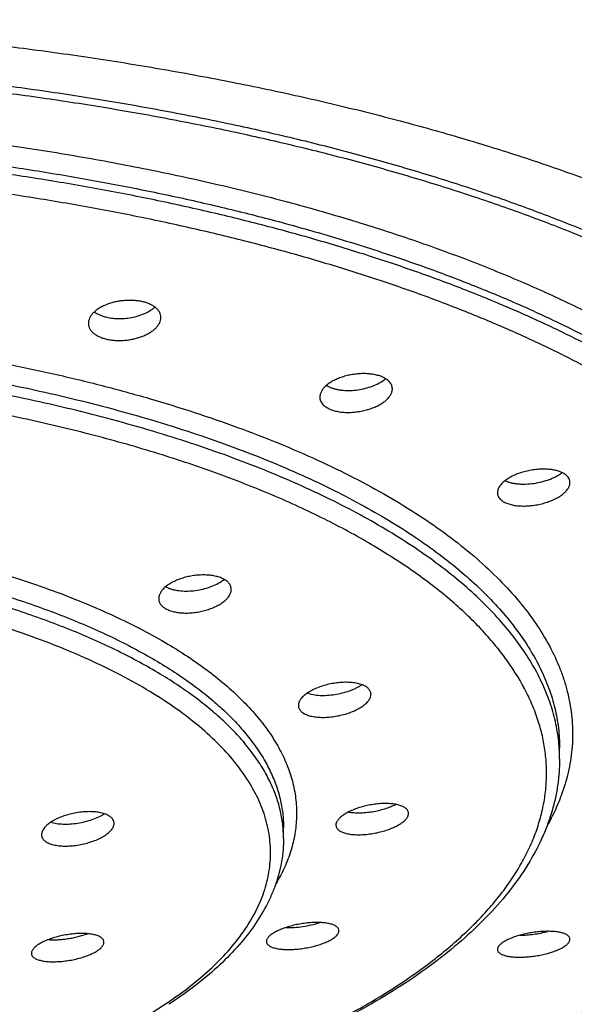
# Model space of a CAD drawing. Units: inches. Extents: x -0.4 to 22.3, y 5.7 to 12.8.
# Drawn here: x 21.2 to 21.5, y 11.2 to 11.8 of the extents above; entities that cross this region are included whole.
import ezdxf

# ---------------------------------------------------------------- set-up
doc = ezdxf.new("R2010")
doc.units = ezdxf.units.IN
doc.header["$LTSCALE"] = 1.21
doc.header["$MEASUREMENT"] = 0
doc.layers.get('0').update_dxf_attribs({"linetype": 'CONTINUOUS'})

msp = doc.modelspace()

# ---------------------------------------------------------------- linework, layer by layer
at = {"color": 7, "linetype": 'CONTINUOUS'}
for p, q in [((21.3821, 11.54321), (21.38463, 11.54193)), ((21.31531, 11.4189), (21.3172, 11.42027)), ((21.52991, 11.30648), (21.52991, 11.31341)), ((21.43368, 11.27007), (21.43409, 11.27144)), ((21.43409, 11.27144), (21.43413, 11.27196)), ((21.38816, 11.26508), (21.38813, 11.26457)), ((21.38857, 11.26644), (21.38816, 11.26508)), ((21.35491, 11.25607), (21.35491, 11.263))]:
    msp.add_line(p, q, dxfattribs=at)
for centre, radius, start, end in [((21.40569, 11.56406), 0.02165, 306.62588, 308.3839), ((21.40656, 11.56296), 0.02025, 308.39474, 310.117), ((21.28749, 11.42839), 0.01468, 240.32325, 243.12086)]:
    msp.add_arc(centre, radius, start, end, dxfattribs=at)
for points, knots in [([(20.89991, 11.77498), (20.91577, 11.77498), (20.94747, 11.77466), (20.99492, 11.77322), (21.04215, 11.77083), (21.08903, 11.76751), (21.13546, 11.76326), (21.18132, 11.75809), (21.2265, 11.75201), (21.2709, 11.74502), (21.31439, 11.73715), (21.35689, 11.72841), (21.39828, 11.71883), (21.43849, 11.70844), (21.47741, 11.69726), (21.51495, 11.68532), (21.551, 11.67265), (21.58549, 11.65927), (21.61831, 11.6452), (21.6494, 11.63049), (21.67869, 11.61517), (21.70612, 11.59929), (21.73163, 11.58288), (21.75515, 11.56598), (21.77662, 11.54863), (21.79598, 11.53086), (21.81317, 11.51271), (21.8258, 11.49712), (21.83475, 11.48451), (21.84082, 11.4751), (21.84632, 11.46563), (21.85285, 11.45305), (21.85963, 11.43717), (21.86459, 11.42091), (21.86735, 11.40789), (21.86883, 11.39817), (21.86971, 11.38844), (21.86991, 11.38194), (21.86991, 11.3787)], [0, 0, 0, 0, 0.042467, 0.084848, 0.127059, 0.169018, 0.21064, 0.251843, 0.292543, 0.332661, 0.372117, 0.410843, 0.448773, 0.485842, 0.521986, 0.557143, 0.591256, 0.624268, 0.656132, 0.686819, 0.716308, 0.744582, 0.771632, 0.797457, 0.822064, 0.845477, 0.867736, 0.888916, 0.899131, 0.909114, 0.918877, 0.928439, 0.947018, 0.965014, 0.973852, 0.982612, 0.991319, 1, 1, 1, 1]), ([(20.89991, 11.75108), (20.9297, 11.75108), (20.97431, 11.75019), (21.03358, 11.7472), (21.07763, 11.74408), (21.12126, 11.74009), (21.16435, 11.73522), (21.20681, 11.7295), (21.24853, 11.72293), (21.28941, 11.71553), (21.32935, 11.70733), (21.36826, 11.69834), (21.40605, 11.68857), (21.44261, 11.67807), (21.47787, 11.66684), (21.51174, 11.65492), (21.54414, 11.64234), (21.575, 11.62913), (21.60423, 11.61531), (21.63177, 11.60092), (21.65755, 11.586), (21.68151, 11.57058), (21.7036, 11.5547), (21.72376, 11.53838), (21.74194, 11.52168), (21.75557, 11.50729), (21.76541, 11.49562), (21.77432, 11.48414), (21.78421, 11.46961), (21.79409, 11.45173), (21.80057, 11.43654), (21.80463, 11.42435), (21.8071, 11.41525), (21.80903, 11.40613), (21.8104, 11.397), (21.81123, 11.38785), (21.81141, 11.38174), (21.81141, 11.3787)], [0, 0, 0, 0, 0.084844, 0.127055, 0.169012, 0.210631, 0.25183, 0.292529, 0.332649, 0.372113, 0.410849, 0.448785, 0.485853, 0.521991, 0.557138, 0.591241, 0.62425, 0.656123, 0.686822, 0.71632, 0.744596, 0.77164, 0.797453, 0.82205, 0.84546, 0.867727, 0.878454, 0.888922, 0.909123, 0.928444, 0.947021, 0.956082, 0.965019, 0.973854, 0.982613, 0.991319, 1, 1, 1, 1]), ([(20.89991, 11.74652), (20.9297, 11.74652), (20.97431, 11.74562), (21.03358, 11.74264), (21.07763, 11.73952), (21.12126, 11.73552), (21.16435, 11.73066), (21.20681, 11.72493), (21.24853, 11.71836), (21.28941, 11.71097), (21.32935, 11.70277), (21.36826, 11.69377), (21.40605, 11.68401), (21.44261, 11.6735), (21.47787, 11.66228), (21.51174, 11.65036), (21.54414, 11.63778), (21.575, 11.62456), (21.60423, 11.61075), (21.63177, 11.59636), (21.65755, 11.58144), (21.68151, 11.56602), (21.7036, 11.55013), (21.72376, 11.53382), (21.74194, 11.51712), (21.75557, 11.50273), (21.76541, 11.49106), (21.77432, 11.47958), (21.78421, 11.46505), (21.79409, 11.44716), (21.80057, 11.43197), (21.80463, 11.41978), (21.8071, 11.41069), (21.80903, 11.40157), (21.8104, 11.39243), (21.81123, 11.38329), (21.81141, 11.37718), (21.81141, 11.37413)], [0, 0, 0, 0, 0.084844, 0.127055, 0.169012, 0.210631, 0.25183, 0.292529, 0.332649, 0.372113, 0.410849, 0.448785, 0.485853, 0.521991, 0.557138, 0.591241, 0.62425, 0.656123, 0.686822, 0.71632, 0.744596, 0.77164, 0.797453, 0.82205, 0.84546, 0.867727, 0.878454, 0.888922, 0.909123, 0.928444, 0.947021, 0.956082, 0.965019, 0.973854, 0.982613, 0.991319, 1, 1, 1, 1]), ([(21.26566, 11.59621), (21.26476, 11.59642), (21.26291, 11.59677), (21.26004, 11.59707), (21.25707, 11.59715), (21.25406, 11.59701), (21.25106, 11.59666), (21.24811, 11.59611), (21.24527, 11.59535), (21.24259, 11.59441), (21.2401, 11.59331), (21.23786, 11.59205), (21.23589, 11.59067), (21.23422, 11.58917), (21.23288, 11.58759), (21.23191, 11.58595), (21.2313, 11.58427), (21.23116, 11.58312), (21.23116, 11.58256)], [0, 0, 0, 0, 0.067913, 0.138742, 0.21165, 0.285748, 0.360107, 0.433807, 0.505968, 0.575776, 0.642513, 0.705588, 0.764568, 0.819219, 0.86956, 0.915925, 0.95903, 1, 1, 1, 1]), ([(21.27716, 11.58626), (21.27716, 11.58681), (21.27703, 11.58791), (21.27643, 11.58949), (21.27544, 11.59098), (21.27409, 11.59235), (21.2724, 11.59358), (21.27041, 11.59465), (21.26813, 11.59555), (21.26651, 11.59601), (21.26566, 11.59621)], [0, 0, 0, 0, 0.099391, 0.201056, 0.308714, 0.425198, 0.552262, 0.690621, 0.84015, 1, 1, 1, 1]), ([(21.23497, 11.58979), (21.23548, 11.58941), (21.23659, 11.58869), (21.23842, 11.58778), (21.24047, 11.58701), (21.24191, 11.58661), (21.24266, 11.58643)], [0, 0, 0, 0, 0.225356, 0.467546, 0.726188, 1, 1, 1, 1]), ([(21.24266, 11.58643), (21.24397, 11.58612), (21.24669, 11.58567), (21.25089, 11.58547), (21.2552, 11.58571), (21.25947, 11.58639), (21.26353, 11.58748), (21.26727, 11.58893), (21.27055, 11.5907), (21.27247, 11.59213), (21.27331, 11.59289)], [0, 0, 0, 0, 0.124318, 0.255269, 0.389635, 0.523982, 0.654957, 0.779513, 0.895118, 1, 1, 1, 1]), ([(21.23116, 11.58256), (21.23116, 11.58202), (21.2313, 11.58091), (21.2319, 11.57931), (21.23288, 11.5778), (21.23423, 11.57642), (21.23592, 11.57518), (21.23792, 11.57409), (21.24019, 11.57319), (21.24181, 11.57273), (21.24266, 11.57253)], [0, 0, 0, 0, 0.099819, 0.201916, 0.309894, 0.426515, 0.553509, 0.691605, 0.840704, 1, 1, 1, 1]), ([(21.24266, 11.57253), (21.24356, 11.57232), (21.24542, 11.57197), (21.24829, 11.57168), (21.25125, 11.57161), (21.25427, 11.57176), (21.25727, 11.57212), (21.26022, 11.57269), (21.26305, 11.57346), (21.26573, 11.57441), (21.26822, 11.57553), (21.27046, 11.5768), (21.27243, 11.57819), (21.2741, 11.57968), (21.27544, 11.58126), (21.27642, 11.5829), (21.27702, 11.58457), (21.27716, 11.58571), (21.27716, 11.58626)], [0, 0, 0, 0, 0.067919, 0.138743, 0.211647, 0.285748, 0.360126, 0.433866, 0.506088, 0.575979, 0.642814, 0.70599, 0.765057, 0.819759, 0.87009, 0.916366, 0.959291, 1, 1, 1, 1]), ([(21.41716, 11.54872), (21.41632, 11.54906), (21.41451, 11.54966), (21.41163, 11.55027), (21.40852, 11.55063), (21.40525, 11.55072), (21.40189, 11.55056), (21.39852, 11.55013), (21.39521, 11.54945), (21.39202, 11.54854), (21.38902, 11.54741), (21.38628, 11.5461), (21.38385, 11.54462), (21.38177, 11.543), (21.3801, 11.54128), (21.37886, 11.53949), (21.3782, 11.53793), (21.37794, 11.53669), (21.3779, 11.53608), (21.3779, 11.53578)], [0, 0, 0, 0, 0.05975, 0.124401, 0.19317, 0.265065, 0.338966, 0.413693, 0.488054, 0.560897, 0.631151, 0.697864, 0.760247, 0.817732, 0.870039, 0.917292, 0.960144, 0.980347, 1, 1, 1, 1]), ([(21.38463, 11.54193), (21.38522, 11.54169), (21.38646, 11.54125), (21.38841, 11.54074), (21.39049, 11.54036), (21.39346, 11.54001), (21.39735, 11.53993), (21.40208, 11.54036), (21.40675, 11.54128), (21.41117, 11.54265), (21.41515, 11.54442), (21.41754, 11.54589), (21.41861, 11.54668)], [0, 0, 0, 0, 0.053549, 0.110353, 0.170095, 0.232409, 0.362877, 0.497822, 0.632971, 0.764136, 0.887518, 1, 1, 1, 1]), ([(21.4239, 11.54102), (21.4239, 11.5414), (21.42382, 11.54218), (21.42349, 11.54332), (21.42293, 11.5444), (21.42216, 11.54543), (21.42118, 11.54639), (21.42001, 11.54726), (21.41866, 11.54805), (21.41768, 11.54851), (21.41716, 11.54872)], [0, 0, 0, 0, 0.106849, 0.214421, 0.325522, 0.442602, 0.567564, 0.701706, 0.845804, 1, 1, 1, 1]), ([(21.38463, 11.52802), (21.38548, 11.52768), (21.38728, 11.52709), (21.39016, 11.52648), (21.39327, 11.52613), (21.39654, 11.52605), (21.3999, 11.52624), (21.40327, 11.52668), (21.40658, 11.52738), (21.40977, 11.5283), (21.41276, 11.52944), (21.4155, 11.53076), (21.41794, 11.53224), (21.42001, 11.53385), (21.42169, 11.53556), (21.42294, 11.53734), (21.4236, 11.53889), (21.42385, 11.54012), (21.4239, 11.54072), (21.4239, 11.54102)], [0, 0, 0, 0, 0.059788, 0.124459, 0.193245, 0.265166, 0.33911, 0.413901, 0.488349, 0.5613, 0.631671, 0.698496, 0.760962, 0.818476, 0.870734, 0.91784, 0.960451, 0.980505, 1, 1, 1, 1]), ([(21.3779, 11.53578), (21.3779, 11.53539), (21.37797, 11.53461), (21.37831, 11.53346), (21.37886, 11.53236), (21.37963, 11.53133), (21.38061, 11.53037), (21.38178, 11.52948), (21.38313, 11.52869), (21.38412, 11.52824), (21.38463, 11.52802)], [0, 0, 0, 0, 0.107385, 0.215424, 0.326844, 0.44405, 0.568929, 0.702785, 0.846418, 1, 1, 1, 1]), ([(21.53341, 11.48682), (21.53273, 11.4873), (21.53118, 11.48816), (21.52853, 11.4891), (21.52548, 11.48976), (21.52213, 11.49013), (21.51856, 11.49018), (21.51486, 11.48993), (21.51113, 11.48938), (21.50747, 11.48855), (21.50397, 11.48745), (21.50072, 11.48612), (21.4978, 11.48459), (21.49529, 11.48289), (21.49323, 11.48108), (21.49192, 11.47944), (21.49117, 11.47811), (21.49078, 11.47715), (21.49055, 11.47619), (21.49049, 11.47555), (21.49049, 11.47523)], [0, 0, 0, 0, 0.050215, 0.10707, 0.170188, 0.238679, 0.311327, 0.386719, 0.463342, 0.539661, 0.61418, 0.685501, 0.752381, 0.813802, 0.869072, 0.917984, 0.940217, 0.961135, 0.980962, 1, 1, 1, 1]), ([(21.49541, 11.48286), (21.49597, 11.48259), (21.49718, 11.48209), (21.49912, 11.48152), (21.50125, 11.48108), (21.50353, 11.48079), (21.50593, 11.48065), (21.50929, 11.48066), (21.51358, 11.48104), (21.51866, 11.48205), (21.52273, 11.48331), (21.52578, 11.48456), (21.52788, 11.48558), (21.5298, 11.48669), (21.53098, 11.4875), (21.53154, 11.48792)], [0, 0, 0, 0, 0.049532, 0.103114, 0.160494, 0.221275, 0.284963, 0.350991, 0.487509, 0.625674, 0.760245, 0.824663, 0.886405, 0.944986, 1, 1, 1, 1]), ([(21.53649, 11.48164), (21.53649, 11.48189), (21.53646, 11.48237), (21.53631, 11.48308), (21.53606, 11.48378), (21.53559, 11.48469), (21.53475, 11.48577), (21.53389, 11.48649), (21.53341, 11.48682)], [0, 0, 0, 0, 0.115846, 0.231298, 0.34803, 0.467641, 0.720738, 1, 1, 1, 1]), ([(21.49357, 11.47002), (21.49425, 11.46955), (21.49581, 11.46869), (21.49846, 11.46776), (21.5015, 11.46711), (21.50485, 11.46677), (21.50842, 11.46673), (21.51212, 11.467), (21.51584, 11.46756), (21.5195, 11.46841), (21.523, 11.46951), (21.52625, 11.47084), (21.52917, 11.47237), (21.53169, 11.47405), (21.53374, 11.47585), (21.53506, 11.47747), (21.53581, 11.47879), (21.5362, 11.47974), (21.53644, 11.4807), (21.53649, 11.48133), (21.53649, 11.48164)], [0, 0, 0, 0, 0.050255, 0.107122, 0.170248, 0.238761, 0.311455, 0.386921, 0.463647, 0.540091, 0.614746, 0.68619, 0.753154, 0.814591, 0.869788, 0.918526, 0.940639, 0.96142, 0.981104, 1, 1, 1, 1]), ([(21.49049, 11.47523), (21.49049, 11.47499), (21.49052, 11.4745), (21.49067, 11.47378), (21.49092, 11.47308), (21.49139, 11.47217), (21.49224, 11.47108), (21.4931, 11.47036), (21.49357, 11.47002)], [0, 0, 0, 0, 0.116352, 0.232206, 0.3492, 0.468912, 0.72169, 1, 1, 1, 1]), ([(21.31668, 11.42058), (21.31589, 11.42098), (21.31417, 11.42168), (21.31135, 11.42243), (21.30824, 11.42291), (21.30491, 11.42312), (21.30145, 11.42304), (21.29792, 11.42269), (21.29443, 11.42206), (21.29104, 11.42117), (21.28784, 11.42006), (21.28489, 11.41873), (21.28226, 11.41722), (21.28001, 11.41557), (21.27818, 11.4138), (21.27682, 11.41196), (21.2761, 11.41034), (21.27581, 11.40907), (21.27577, 11.40844), (21.27577, 11.40813)], [0, 0, 0, 0, 0.055949, 0.117582, 0.184218, 0.25487, 0.328361, 0.403406, 0.478682, 0.552886, 0.624782, 0.693249, 0.75733, 0.816289, 0.869702, 0.917572, 0.960507, 0.980574, 1, 1, 1, 1]), ([(21.32177, 11.4139), (21.32177, 11.41422), (21.32171, 11.41488), (21.32146, 11.41583), (21.32105, 11.41675), (21.32047, 11.41763), (21.31974, 11.41846), (21.31852, 11.41953), (21.31745, 11.42019), (21.31668, 11.42058)], [0, 0, 0, 0, 0.110327, 0.220874, 0.33401, 0.451897, 0.57632, 0.708654, 1, 1, 1, 1]), ([(21.28085, 11.41529), (21.28138, 11.41502), (21.28252, 11.41452), (21.28435, 11.41392), (21.28634, 11.41345), (21.28923, 11.41298), (21.29309, 11.41276), (21.29786, 11.41303), (21.30266, 11.4138), (21.30728, 11.41506), (21.31153, 11.41672), (21.31413, 11.41813), (21.31531, 11.4189)], [0, 0, 0, 0, 0.049974, 0.103572, 0.160567, 0.220654, 0.348338, 0.482764, 0.619498, 0.754029, 0.882098, 1, 1, 1, 1]), ([(21.28085, 11.40139), (21.28164, 11.40099), (21.28336, 11.40029), (21.28618, 11.39955), (21.28929, 11.39908), (21.29262, 11.3989), (21.29608, 11.39901), (21.2996, 11.39939), (21.30309, 11.40004), (21.30647, 11.40094), (21.30968, 11.40207), (21.31263, 11.4034), (21.31526, 11.4049), (21.31751, 11.40654), (21.31908, 11.40804), (21.32008, 11.40929), (21.32087, 11.41048), (21.32143, 11.41172), (21.32172, 11.41298), (21.32177, 11.4136), (21.32177, 11.4139)], [0, 0, 0, 0, 0.056005, 0.117663, 0.18432, 0.255006, 0.328558, 0.403696, 0.4791, 0.55346, 0.625525, 0.69415, 0.758342, 0.81733, 0.870654, 0.89519, 0.918353, 0.960934, 0.980791, 1, 1, 1, 1]), ([(21.27577, 11.40813), (21.27577, 11.4078), (21.27582, 11.40714), (21.27607, 11.40618), (21.27648, 11.40524), (21.27727, 11.40403), (21.27838, 11.40294), (21.2797, 11.40201), (21.28045, 11.40159), (21.28085, 11.40139)], [0, 0, 0, 0, 0.111096, 0.222288, 0.335864, 0.453935, 0.709717, 0.850321, 1, 1, 1, 1]), ([(21.81141, 11.37413), (21.81141, 11.37108), (21.81123, 11.36498), (21.8104, 11.35583), (21.80903, 11.34669), (21.8071, 11.33758), (21.80463, 11.32848), (21.80057, 11.31629), (21.79409, 11.3011), (21.78421, 11.28322), (21.77432, 11.26869), (21.76541, 11.2572), (21.75557, 11.24553), (21.74194, 11.23115), (21.72376, 11.21444), (21.7036, 11.19813), (21.68151, 11.18225), (21.65755, 11.16683), (21.63177, 11.1519), (21.60423, 11.13752), (21.575, 11.1237), (21.54414, 11.11049), (21.51174, 11.0979), (21.47787, 11.08599), (21.44261, 11.07476), (21.40605, 11.06425), (21.36826, 11.05449), (21.32935, 11.0455), (21.28941, 11.03729), (21.24853, 11.0299), (21.20681, 11.02333), (21.16435, 11.01761), (21.12126, 11.01274), (21.07763, 11.00874), (21.03358, 11.00562), (20.97431, 11.00264), (20.9297, 11.00175), (20.89991, 11.00175)], [0, 0, 0, 0, 0.008681, 0.017387, 0.026146, 0.034981, 0.043918, 0.052979, 0.071556, 0.090877, 0.111078, 0.121546, 0.132273, 0.15454, 0.17795, 0.202547, 0.22836, 0.255404, 0.28368, 0.313178, 0.343877, 0.37575, 0.408759, 0.442862, 0.478009, 0.514147, 0.551215, 0.589151, 0.627887, 0.667351, 0.707471, 0.74817, 0.789369, 0.830988, 0.872945, 0.915156, 1, 1, 1, 1]), ([(21.72491, 11.36011), (21.72491, 11.3572), (21.72474, 11.35137), (21.72395, 11.34264), (21.72265, 11.33393), (21.72083, 11.32525), (21.71849, 11.31661), (21.71467, 11.30508), (21.70859, 11.29076), (21.69937, 11.27398), (21.69017, 11.26039), (21.68191, 11.24971), (21.67284, 11.2389), (21.66031, 11.22562), (21.64365, 11.21025), (21.62524, 11.19529), (21.60512, 11.18076), (21.58334, 11.16669), (21.55995, 11.1531), (21.535, 11.14003), (21.50855, 11.12748), (21.48066, 11.11549), (21.45139, 11.10409), (21.42081, 11.0933), (21.38899, 11.08314), (21.356, 11.07363), (21.32193, 11.06481), (21.28685, 11.05668), (21.25085, 11.04926), (21.21401, 11.04258), (21.17641, 11.03664), (21.12511, 11.02971), (21.05973, 11.02303), (20.98021, 11.01822), (20.92675, 11.01715), (20.89991, 11.01715)], [0, 0, 0, 0, 0.009121, 0.01826, 0.027444, 0.036694, 0.046031, 0.055473, 0.074749, 0.094677, 0.115387, 0.126073, 0.136994, 0.159581, 0.183224, 0.207977, 0.233876, 0.260944, 0.289188, 0.318605, 0.349182, 0.380893, 0.413709, 0.447589, 0.482488, 0.518355, 0.555133, 0.592762, 0.631175, 0.670305, 0.710079, 0.750423, 0.832505, 0.915917, 1, 1, 1, 1]), ([(21.40922, 11.35046), (21.40877, 11.35103), (21.4079, 11.3518), (21.40656, 11.35263), (21.40536, 11.35321), (21.40402, 11.35371), (21.40255, 11.35414), (21.40096, 11.35449), (21.39866, 11.35485), (21.39557, 11.35508), (21.3917, 11.355), (21.3877, 11.35459), (21.3837, 11.35386), (21.37981, 11.35282), (21.37615, 11.35151), (21.37282, 11.34997), (21.37034, 11.34849), (21.36863, 11.34723), (21.36752, 11.34627), (21.36656, 11.3453), (21.36576, 11.34431), (21.36513, 11.34332), (21.36467, 11.34232), (21.36439, 11.34134), (21.36432, 11.34068), (21.36432, 11.34036)], [0, 0, 0, 0, 0.042223, 0.06603, 0.091774, 0.119482, 0.149116, 0.180587, 0.213767, 0.28457, 0.360017, 0.438344, 0.51768, 0.596137, 0.671885, 0.743228, 0.808694, 0.83887, 0.867193, 0.893612, 0.918128, 0.940812, 0.961824, 0.981427, 1, 1, 1, 1]), ([(21.37003, 11.3482), (21.37059, 11.34799), (21.37179, 11.34763), (21.37368, 11.34722), (21.37572, 11.34693), (21.37867, 11.3467), (21.38257, 11.34673), (21.38735, 11.34725), (21.39213, 11.34822), (21.39598, 11.34938), (21.39889, 11.35051), (21.40092, 11.35142), (21.4028, 11.35241), (21.40398, 11.35313), (21.40454, 11.3535)], [0, 0, 0, 0, 0.050107, 0.104087, 0.161636, 0.222356, 0.351323, 0.486746, 0.623932, 0.758125, 0.822686, 0.884831, 0.944077, 1, 1, 1, 1]), ([(21.36543, 11.3373), (21.36587, 11.33673), (21.36674, 11.33596), (21.36808, 11.33514), (21.36928, 11.33457), (21.37062, 11.33407), (21.37209, 11.33366), (21.37368, 11.33332), (21.37598, 11.33298), (21.37906, 11.33278), (21.38293, 11.33288), (21.38692, 11.33331), (21.39092, 11.33406), (21.39481, 11.3351), (21.39848, 11.3364), (21.40181, 11.33792), (21.40429, 11.33938), (21.40601, 11.34063), (21.40712, 11.34157), (21.40808, 11.34253), (21.40888, 11.3435), (21.40951, 11.34449), (21.40997, 11.34547), (21.41026, 11.34644), (21.41032, 11.34709), (21.41032, 11.34741)], [0, 0, 0, 0, 0.042253, 0.066047, 0.091772, 0.11946, 0.149079, 0.180543, 0.213726, 0.284572, 0.360115, 0.43859, 0.518113, 0.596771, 0.672702, 0.744166, 0.809649, 0.839785, 0.868036, 0.89435, 0.918734, 0.941266, 0.962116, 0.981562, 1, 1, 1, 1]), ([(21.41032, 11.34741), (21.41032, 11.34768), (21.41028, 11.34822), (21.41006, 11.34901), (21.40971, 11.34976), (21.40939, 11.35023), (21.40922, 11.35046)], [0, 0, 0, 0, 0.244496, 0.488837, 0.73895, 1, 1, 1, 1]), ([(21.36432, 11.34036), (21.36432, 11.34009), (21.36437, 11.33955), (21.36458, 11.33875), (21.36493, 11.33799), (21.36525, 11.33752), (21.36543, 11.3373)], [0, 0, 0, 0, 0.245378, 0.490039, 0.739852, 1, 1, 1, 1]), ([(21.52991, 11.30648), (21.52991, 11.30363), (21.5297, 11.29792), (21.52873, 11.28939), (21.52713, 11.28089), (21.52489, 11.27244), (21.52202, 11.26405), (21.51734, 11.25287), (21.5099, 11.23907), (21.49872, 11.22311), (21.48529, 11.20762), (21.46967, 11.19262), (21.45194, 11.17814), (21.43215, 11.16421), (21.4104, 11.15087), (21.38674, 11.13813), (21.36126, 11.12605), (21.33406, 11.11466), (21.30522, 11.10399), (21.27486, 11.09408), (21.25402, 11.08811), (21.24338, 11.08524)], [0, 0, 0, 0, 0.022187, 0.044444, 0.066861, 0.089515, 0.112476, 0.135818, 0.18389, 0.234251, 0.287313, 0.343397, 0.402738, 0.465487, 0.531725, 0.601469, 0.674683, 0.751283, 0.831146, 0.914114, 1, 1, 1, 1]), ([(21.43351, 11.27398), (21.43336, 11.27422), (21.43298, 11.27469), (21.43228, 11.27532), (21.43143, 11.27589), (21.43043, 11.27641), (21.4293, 11.27687), (21.42804, 11.27727), (21.42666, 11.2776), (21.42462, 11.27797), (21.42184, 11.27823), (21.4183, 11.27827), (21.41456, 11.27803), (21.41072, 11.27751), (21.4069, 11.27674), (21.40319, 11.27573), (21.3997, 11.27451), (21.39652, 11.27312), (21.39414, 11.2718), (21.39248, 11.27069), (21.3914, 11.26986), (21.39046, 11.26901), (21.38967, 11.26817), (21.38904, 11.26732), (21.38871, 11.26673), (21.38857, 11.26644)], [0, 0, 0, 0, 0.017394, 0.036302, 0.05701, 0.079686, 0.104405, 0.131168, 0.159924, 0.190578, 0.257026, 0.329238, 0.405655, 0.484552, 0.564121, 0.642525, 0.717953, 0.788691, 0.853198, 0.882726, 0.910268, 0.935753, 0.959158, 0.980528, 1, 1, 1, 1]), ([(21.39613, 11.27284), (21.39723, 11.27264), (21.39957, 11.27237), (21.40322, 11.27229), (21.40713, 11.27251), (21.41115, 11.27301), (21.41517, 11.2738), (21.41908, 11.27484), (21.42275, 11.2761), (21.42506, 11.27711), (21.42614, 11.27766)], [0, 0, 0, 0, 0.10864, 0.228233, 0.355947, 0.488587, 0.622753, 0.754965, 0.881791, 1, 1, 1, 1]), ([(21.24679, 11.26805), (21.24662, 11.26834), (21.2462, 11.2689), (21.2454, 11.26965), (21.24444, 11.27034), (21.24331, 11.27097), (21.24204, 11.27151), (21.24061, 11.27199), (21.23906, 11.27238), (21.23739, 11.27268), (21.23562, 11.2729), (21.23309, 11.27308), (21.22978, 11.27308), (21.22572, 11.27272), (21.22161, 11.27202), (21.21761, 11.27101), (21.21382, 11.26972), (21.21036, 11.26818), (21.20778, 11.2667), (21.20599, 11.26542), (21.20482, 11.26445), (21.20382, 11.26347), (21.20299, 11.26247), (21.20232, 11.26147), (21.20184, 11.26047), (21.20155, 11.25948), (21.20148, 11.25882), (21.20148, 11.2585)], [0, 0, 0, 0, 0.019258, 0.040027, 0.062597, 0.087151, 0.113766, 0.142437, 0.173096, 0.205628, 0.239878, 0.275662, 0.350966, 0.429731, 0.509978, 0.589691, 0.666901, 0.73976, 0.806642, 0.83744, 0.866304, 0.893165, 0.918009, 0.940899, 0.961991, 0.981556, 1, 1, 1, 1]), ([(21.20746, 11.26643), (21.20802, 11.26625), (21.2092, 11.26592), (21.21107, 11.26556), (21.21307, 11.26531), (21.21596, 11.26513), (21.21976, 11.26521), (21.22443, 11.26573), (21.2291, 11.26668), (21.23357, 11.268), (21.23706, 11.26939), (21.23961, 11.27067), (21.24078, 11.27135), (21.24134, 11.2717)], [0, 0, 0, 0, 0.05031, 0.104409, 0.161989, 0.222653, 0.35132, 0.486326, 0.623166, 0.757253, 0.884168, 0.943694, 1, 1, 1, 1]), ([(21.38872, 11.2626), (21.38887, 11.26236), (21.38925, 11.26189), (21.38994, 11.26127), (21.39078, 11.26071), (21.39177, 11.2602), (21.3929, 11.25975), (21.39415, 11.25936), (21.39553, 11.25904), (21.39756, 11.25869), (21.40033, 11.25843), (21.40387, 11.25841), (21.40761, 11.25865), (21.41144, 11.25916), (21.41527, 11.25992), (21.41899, 11.26091), (21.4225, 11.26211), (21.42569, 11.26347), (21.42808, 11.26476), (21.42975, 11.26586), (21.43083, 11.26668), (21.43177, 11.26752), (21.43257, 11.26836), (21.43321, 11.2692), (21.43354, 11.26978), (21.43368, 11.27007)], [0, 0, 0, 0, 0.017234, 0.035962, 0.056487, 0.078989, 0.103549, 0.130177, 0.158821, 0.18939, 0.255748, 0.327977, 0.404506, 0.483593, 0.5634, 0.642052, 0.717703, 0.788602, 0.853196, 0.882741, 0.910285, 0.935762, 0.959157, 0.98052, 1, 1, 1, 1]), ([(21.43413, 11.27196), (21.43413, 11.27214), (21.4341, 11.27249), (21.43395, 11.27318), (21.43371, 11.27368), (21.43351, 11.27398)], [0, 0, 0, 0, 0.247441, 0.493813, 1, 1, 1, 1]), ([(21.20216, 11.2561), (21.20233, 11.25582), (21.20276, 11.25526), (21.20355, 11.25451), (21.20451, 11.25383), (21.20564, 11.25323), (21.20692, 11.25269), (21.20834, 11.25224), (21.20989, 11.25187), (21.21217, 11.25149), (21.21525, 11.25123), (21.21915, 11.25128), (21.22321, 11.25167), (21.22731, 11.25238), (21.23131, 11.25339), (21.23511, 11.25467), (21.23857, 11.25618), (21.24116, 11.25763), (21.24296, 11.25889), (21.24412, 11.25983), (21.24513, 11.26079), (21.24597, 11.26177), (21.24663, 11.26275), (21.24711, 11.26373), (21.24741, 11.26471), (21.24748, 11.26536), (21.24748, 11.26568)], [0, 0, 0, 0, 0.019298, 0.040059, 0.062593, 0.0871, 0.113667, 0.142298, 0.172933, 0.205458, 0.275518, 0.350963, 0.429954, 0.510493, 0.590524, 0.668019, 0.741066, 0.807975, 0.838714, 0.867469, 0.894176, 0.918827, 0.941499, 0.962366, 0.981723, 1, 1, 1, 1]), ([(21.24748, 11.26568), (21.24748, 11.26588), (21.24745, 11.2663), (21.24727, 11.26711), (21.24701, 11.26769), (21.24679, 11.26805)], [0, 0, 0, 0, 0.247974, 0.494939, 1, 1, 1, 1]), ([(21.38813, 11.26457), (21.38813, 11.26439), (21.38815, 11.26405), (21.3883, 11.26337), (21.38853, 11.26289), (21.38872, 11.2626)], [0, 0, 0, 0, 0.248332, 0.495038, 1, 1, 1, 1]), ([(21.20148, 11.2585), (21.20148, 11.25829), (21.2015, 11.25787), (21.20163, 11.25726), (21.20185, 11.25666), (21.20205, 11.25629), (21.20216, 11.2561)], [0, 0, 0, 0, 0.248792, 0.495864, 0.74507, 1, 1, 1, 1]), ([(21.35491, 11.25607), (21.35491, 11.25367), (21.35471, 11.24885), (21.35378, 11.24166), (21.35225, 11.23451), (21.35011, 11.22743), (21.34739, 11.22042), (21.34294, 11.21111), (21.3359, 11.19969), (21.32541, 11.18663), (21.31287, 11.17407), (21.29836, 11.16204), (21.28776, 11.15461), (21.28217, 11.15097)], [0, 0, 0, 0, 0.054111, 0.108407, 0.163162, 0.218581, 0.274866, 0.332227, 0.450882, 0.576013, 0.70874, 0.849889, 1, 1, 1, 1]), ([(21.39003, 11.19758), (21.39003, 11.1978), (21.38997, 11.19825), (21.38971, 11.19891), (21.38928, 11.19952), (21.38869, 11.20008), (21.38795, 11.2006), (21.38706, 11.20107), (21.38603, 11.20149), (21.38486, 11.20186), (21.38358, 11.20217), (21.38164, 11.20252), (21.37897, 11.2028), (21.37553, 11.20288), (21.37184, 11.20272), (21.36802, 11.20232), (21.36417, 11.20168), (21.36099, 11.20098), (21.35852, 11.20031), (21.35618, 11.1996), (21.35346, 11.19862), (21.35094, 11.1975), (21.34915, 11.19654), (21.34798, 11.19583), (21.34695, 11.1951), (21.34633, 11.19459), (21.34604, 11.19433)], [0, 0, 0, 0, 0.01406, 0.028391, 0.043719, 0.060608, 0.07944, 0.100438, 0.123705, 0.149262, 0.177062, 0.207016, 0.272834, 0.345424, 0.42317, 0.504252, 0.586714, 0.66852, 0.708537, 0.747622, 0.821997, 0.889805, 0.92075, 0.949502, 0.975947, 1, 1, 1, 1]), ([(21.3564, 11.19962), (21.35725, 11.19959), (21.35899, 11.19959), (21.36258, 11.19973), (21.36718, 11.20022), (21.37263, 11.20124), (21.37619, 11.20221), (21.37791, 11.20277)], [0, 0, 0, 0, 0.116521, 0.238619, 0.49344, 0.751692, 1, 1, 1, 1]), ([(21.24104, 11.19032), (21.24104, 11.19057), (21.24098, 11.19106), (21.2407, 11.19177), (21.24023, 11.19243), (21.23959, 11.19305), (21.23879, 11.19361), (21.23783, 11.19411), (21.23672, 11.19456), (21.23547, 11.19495), (21.23408, 11.19527), (21.23201, 11.19563), (21.22916, 11.19589), (21.2255, 11.19591), (21.22162, 11.19566), (21.21763, 11.19514), (21.21365, 11.19436), (21.20979, 11.19336), (21.20618, 11.19215), (21.20339, 11.19098), (21.20138, 11.18997), (21.20004, 11.18921), (21.19884, 11.18843), (21.19779, 11.18763), (21.1969, 11.18683), (21.19639, 11.18627), (21.19617, 11.18599)], [0, 0, 0, 0, 0.014819, 0.0299, 0.045991, 0.063677, 0.083354, 0.105251, 0.129472, 0.156027, 0.184861, 0.215866, 0.283765, 0.358271, 0.43759, 0.519731, 0.602579, 0.683964, 0.761727, 0.833807, 0.867138, 0.898388, 0.927392, 0.954026, 0.97823, 1, 1, 1, 1]), ([(21.20581, 11.19195), (21.20677, 11.19189), (21.20875, 11.19182), (21.21179, 11.19189), (21.21496, 11.19214), (21.21819, 11.19255), (21.22143, 11.19312), (21.2246, 11.19384), (21.22765, 11.1947), (21.22962, 11.19538), (21.23056, 11.19573)], [0, 0, 0, 0, 0.114003, 0.235376, 0.362143, 0.492176, 0.623248, 0.753081, 0.879401, 1, 1, 1, 1]), ([(21.38801, 11.19404), (21.38832, 11.19432), (21.38888, 11.19488), (21.38953, 11.19578), (21.38993, 11.19668), (21.39003, 11.19729), (21.39003, 11.19758)], [0, 0, 0, 0, 0.301209, 0.563972, 0.793589, 1, 1, 1, 1]), ([(21.53649, 11.19219), (21.53649, 11.1924), (21.53644, 11.19282), (21.5362, 11.19342), (21.5358, 11.19398), (21.53525, 11.19451), (21.53457, 11.19499), (21.53374, 11.19543), (21.53279, 11.19583), (21.5317, 11.19618), (21.5305, 11.19649), (21.52869, 11.19684), (21.52619, 11.19713), (21.52295, 11.19727), (21.51946, 11.19718), (21.51581, 11.19689), (21.51209, 11.19638), (21.5084, 11.19569), (21.50483, 11.19482), (21.50149, 11.19379), (21.49846, 11.19264), (21.49619, 11.19157), (21.49461, 11.19067), (21.4939, 11.1902), (21.49357, 11.18997)], [0, 0, 0, 0, 0.013402, 0.027091, 0.041766, 0.05797, 0.076071, 0.096283, 0.118712, 0.143381, 0.170257, 0.199262, 0.26318, 0.333986, 0.410224, 0.490233, 0.572209, 0.654251, 0.734416, 0.810779, 0.881518, 0.945009, 0.973636, 1, 1, 1, 1]), ([(21.50475, 11.19474), (21.50619, 11.19474), (21.50915, 11.19487), (21.51361, 11.19534), (21.51808, 11.19611), (21.52103, 11.1968), (21.52246, 11.1972)], [0, 0, 0, 0, 0.24179, 0.494816, 0.750512, 1, 1, 1, 1]), ([(21.23992, 11.18759), (21.24009, 11.18781), (21.24041, 11.18826), (21.24077, 11.18895), (21.24099, 11.18964), (21.24104, 11.1901), (21.24104, 11.19032)], [0, 0, 0, 0, 0.283858, 0.541934, 0.778491, 1, 1, 1, 1]), ([(21.34604, 11.19433), (21.34588, 11.19418), (21.34558, 11.19389), (21.34511, 11.19338), (21.34467, 11.19279), (21.34431, 11.19213), (21.34408, 11.19147), (21.34403, 11.19103), (21.34403, 11.19082)], [0, 0, 0, 0, 0.156418, 0.302694, 0.503612, 0.68424, 0.848032, 1, 1, 1, 1]), ([(21.34403, 11.19082), (21.34403, 11.1906), (21.34408, 11.19016), (21.34435, 11.18952), (21.34478, 11.18892), (21.34536, 11.18837), (21.34611, 11.18787), (21.34699, 11.18741), (21.34802, 11.187), (21.34918, 11.18665), (21.35047, 11.18634), (21.3524, 11.186), (21.35507, 11.18574), (21.35851, 11.18566), (21.36219, 11.18581), (21.36602, 11.1862), (21.36988, 11.18681), (21.37366, 11.18762), (21.37727, 11.18862), (21.38059, 11.18979), (21.38311, 11.19089), (21.3849, 11.19184), (21.38607, 11.19255), (21.38711, 11.19327), (21.38773, 11.19378), (21.38801, 11.19404)], [0, 0, 0, 0, 0.01385, 0.02796, 0.043077, 0.059782, 0.078463, 0.099343, 0.122525, 0.148025, 0.175797, 0.205747, 0.271626, 0.344351, 0.422287, 0.503586, 0.586261, 0.668244, 0.747457, 0.821894, 0.889722, 0.920673, 0.949435, 0.975903, 1, 1, 1, 1]), ([(21.49357, 11.18997), (21.49311, 11.18964), (21.49246, 11.18913), (21.49172, 11.18839), (21.49128, 11.18786), (21.49093, 11.18733), (21.49068, 11.18681), (21.49053, 11.18629), (21.49049, 11.18595), (21.49049, 11.18578)], [0, 0, 0, 0, 0.317785, 0.457892, 0.585839, 0.702446, 0.809004, 0.907358, 1, 1, 1, 1]), ([(21.53341, 11.18798), (21.53388, 11.18831), (21.53452, 11.18882), (21.53527, 11.18956), (21.53571, 11.1901), (21.53605, 11.19063), (21.5363, 11.19116), (21.53646, 11.19168), (21.53649, 11.19203), (21.53649, 11.19219)], [0, 0, 0, 0, 0.316429, 0.456177, 0.583997, 0.700722, 0.807641, 0.906584, 1, 1, 1, 1]), ([(21.19504, 11.18328), (21.19504, 11.18304), (21.1951, 11.18256), (21.19539, 11.18187), (21.19585, 11.18122), (21.19649, 11.18063), (21.19729, 11.1801), (21.19825, 11.17961), (21.19935, 11.17919), (21.2006, 11.17882), (21.20199, 11.17851), (21.20406, 11.17818), (21.2069, 11.17794), (21.21055, 11.17793), (21.21443, 11.17817), (21.21842, 11.17867), (21.22241, 11.17941), (21.22627, 11.18037), (21.2299, 11.18154), (21.23269, 11.18267), (21.2347, 11.18366), (21.23604, 11.1844), (21.23724, 11.18517), (21.23829, 11.18596), (21.23918, 11.18675), (21.23969, 11.18731), (21.23992, 11.18759)], [0, 0, 0, 0, 0.014569, 0.029363, 0.045166, 0.062592, 0.082049, 0.103772, 0.127863, 0.154333, 0.183121, 0.214119, 0.28211, 0.356825, 0.436438, 0.518915, 0.602088, 0.683733, 0.761655, 0.833787, 0.867112, 0.898345, 0.927329, 0.953954, 0.978175, 1, 1, 1, 1]), ([(21.19617, 11.18599), (21.19599, 11.18577), (21.19567, 11.18533), (21.19531, 11.18464), (21.19509, 11.18396), (21.19504, 11.1835), (21.19504, 11.18328)], [0, 0, 0, 0, 0.285672, 0.544369, 0.780296, 1, 1, 1, 1]), ([(21.49049, 11.18578), (21.49049, 11.18558), (21.49054, 11.18517), (21.49079, 11.18458), (21.49118, 11.18402), (21.49173, 11.18351), (21.49241, 11.18303), (21.49324, 11.1826), (21.49419, 11.18221), (21.49527, 11.18187), (21.49647, 11.18157), (21.49828, 11.18122), (21.50078, 11.18093), (21.50402, 11.1808), (21.50751, 11.18088), (21.51117, 11.18116), (21.51489, 11.18164), (21.51858, 11.18232), (21.52215, 11.18317), (21.52549, 11.18418), (21.52852, 11.18532), (21.53079, 11.18638), (21.53237, 11.18728), (21.53308, 11.18774), (21.53341, 11.18798)], [0, 0, 0, 0, 0.013225, 0.026736, 0.041249, 0.057316, 0.075306, 0.095432, 0.1178, 0.14243, 0.169286, 0.19829, 0.262252, 0.333154, 0.409525, 0.489686, 0.571813, 0.653983, 0.734242, 0.810663, 0.881433, 0.944951, 0.973602, 1, 1, 1, 1])]:
    msp.add_open_spline(points, degree=3, knots=knots, dxfattribs=at)
at = {"color": 9, "linetype": 'CONTINUOUS'}
for points, knots in [([(20.89991, 11.71526), (20.91594, 11.71526), (20.94796, 11.71489), (20.99585, 11.71319), (21.04342, 11.71038), (21.09051, 11.70645), (21.13697, 11.70142), (21.18265, 11.69531), (21.22739, 11.68814), (21.27104, 11.67992), (21.31347, 11.6707), (21.35452, 11.6605), (21.39407, 11.64934), (21.43199, 11.63728), (21.46814, 11.62435), (21.50241, 11.61059), (21.53469, 11.59605), (21.56487, 11.58077), (21.59285, 11.56481), (21.61855, 11.54821), (21.64187, 11.53103), (21.66274, 11.51333), (21.6811, 11.49515), (21.69687, 11.47656), (21.71001, 11.4576), (21.71883, 11.44135), (21.72444, 11.42828), (21.72792, 11.41854), (21.73072, 11.40876), (21.73282, 11.39895), (21.73422, 11.38912), (21.73493, 11.37927), (21.73495, 11.36942), (21.73427, 11.35958), (21.73289, 11.34975), (21.73082, 11.33994), (21.72806, 11.33015), (21.72342, 11.31703), (21.71581, 11.30069), (21.70819, 11.28828), (21.70398, 11.28213)], [0, 0, 0, 0, 0.045225, 0.090324, 0.135175, 0.179653, 0.223637, 0.267008, 0.309652, 0.351456, 0.392314, 0.432124, 0.47079, 0.508225, 0.544348, 0.57909, 0.612389, 0.6442, 0.674487, 0.703235, 0.730446, 0.756146, 0.780385, 0.803247, 0.824851, 0.845356, 0.855262, 0.864971, 0.874517, 0.883932, 0.893252, 0.902514, 0.911756, 0.921017, 0.930334, 0.939744, 0.949283, 0.958985, 0.978992, 1, 1, 1, 1]), ([(20.89991, 11.70205), (20.92687, 11.70205), (20.98058, 11.70098), (21.04741, 11.69694), (21.10025, 11.6921), (21.13926, 11.68769), (21.17769, 11.68251), (21.21545, 11.67657), (21.25245, 11.66988), (21.2886, 11.66245), (21.32382, 11.65431), (21.35801, 11.64548), (21.39111, 11.63597), (21.42302, 11.62581), (21.45368, 11.61502), (21.48301, 11.60363), (21.51093, 11.59167), (21.53739, 11.57916), (21.56231, 11.56614), (21.58565, 11.55264), (21.60734, 11.53868), (21.62733, 11.5243), (21.64557, 11.50954), (21.66203, 11.49442), (21.67437, 11.4814), (21.68327, 11.47084), (21.69134, 11.46044), (21.70029, 11.44729), (21.70923, 11.43111), (21.71622, 11.41474), (21.72042, 11.40091), (21.72275, 11.38984), (21.724, 11.38157), (21.72475, 11.37329), (21.72491, 11.36776), (21.72491, 11.365)], [0, 0, 0, 0, 0.084845, 0.169009, 0.210629, 0.251828, 0.292528, 0.332648, 0.372113, 0.410849, 0.448786, 0.485854, 0.521992, 0.55714, 0.591244, 0.624253, 0.656126, 0.686826, 0.716324, 0.7446, 0.771644, 0.797458, 0.822055, 0.845465, 0.867733, 0.87846, 0.888928, 0.909129, 0.928451, 0.947027, 0.965018, 0.973854, 0.982612, 0.991319, 1, 1, 1, 1]), ([(21.72491, 11.36011), (21.72491, 11.36287), (21.72475, 11.36839), (21.724, 11.37667), (21.72275, 11.38494), (21.72042, 11.39601), (21.71622, 11.40985), (21.70923, 11.42621), (21.70029, 11.44239), (21.69134, 11.45554), (21.68327, 11.46594), (21.67437, 11.4765), (21.66203, 11.48952), (21.64557, 11.50464), (21.62733, 11.5194), (21.60734, 11.53378), (21.58565, 11.54774), (21.56231, 11.56125), (21.53739, 11.57427), (21.51093, 11.58677), (21.48301, 11.59873), (21.45368, 11.61012), (21.42302, 11.62091), (21.39111, 11.63107), (21.35801, 11.64058), (21.32382, 11.64941), (21.2886, 11.65755), (21.25245, 11.66498), (21.21545, 11.67167), (21.17769, 11.67762), (21.13926, 11.6828), (21.10025, 11.6872), (21.04741, 11.69204), (20.98058, 11.69608), (20.92687, 11.69715), (20.89991, 11.69715)], [0, 0, 0, 0, 0.008681, 0.017388, 0.026146, 0.034982, 0.052973, 0.071549, 0.090871, 0.111072, 0.12154, 0.132267, 0.154535, 0.177945, 0.202542, 0.228356, 0.2554, 0.283676, 0.313174, 0.343874, 0.375747, 0.408756, 0.44286, 0.478008, 0.514146, 0.551214, 0.589151, 0.627887, 0.667352, 0.707472, 0.748172, 0.789371, 0.830991, 0.915155, 1, 1, 1, 1]), ([(20.89991, 11.01745), (20.9266, 11.01745), (20.97978, 11.01851), (21.05887, 11.02329), (21.12389, 11.02991), (21.1749, 11.03679), (21.21228, 11.04267), (21.24891, 11.0493), (21.28471, 11.05665), (21.31957, 11.06471), (21.35343, 11.07346), (21.38619, 11.08287), (21.41779, 11.09293), (21.44814, 11.10361), (21.47717, 11.11488), (21.50481, 11.12672), (21.531, 11.1391), (21.55568, 11.15199), (21.57878, 11.16536), (21.60025, 11.17918), (21.62004, 11.19342), (21.63811, 11.20803), (21.6544, 11.223), (21.66888, 11.23828), (21.68152, 11.25384), (21.69227, 11.26966), (21.70112, 11.28568), (21.70804, 11.30188), (21.713, 11.31821), (21.71598, 11.33464), (21.71698, 11.35112), (21.71598, 11.36759), (21.713, 11.38402), (21.70804, 11.40036), (21.70112, 11.41656), (21.69227, 11.43258), (21.68152, 11.44839), (21.66888, 11.46396), (21.6544, 11.47924), (21.63811, 11.4942), (21.62004, 11.50882), (21.60025, 11.52305), (21.57878, 11.53687), (21.55568, 11.55024), (21.531, 11.56313), (21.50481, 11.57551), (21.47717, 11.58735), (21.44814, 11.59863), (21.41779, 11.60931), (21.38619, 11.61937), (21.35343, 11.62878), (21.31957, 11.63753), (21.28471, 11.64559), (21.24891, 11.65294), (21.21228, 11.65956), (21.1749, 11.66545), (21.12389, 11.67233), (21.05887, 11.67895), (20.97978, 11.68372), (20.9266, 11.68479), (20.89991, 11.68479)], [0, 0, 0, 0, 0.042423, 0.084507, 0.125915, 0.146265, 0.166326, 0.186059, 0.205427, 0.224396, 0.242931, 0.261, 0.278575, 0.295627, 0.312132, 0.328069, 0.343419, 0.358168, 0.372307, 0.385829, 0.398736, 0.411035, 0.42274, 0.433875, 0.44447, 0.454571, 0.464232, 0.473521, 0.482516, 0.49131, 0.5, 0.50869, 0.517484, 0.526479, 0.535768, 0.545429, 0.55553, 0.566125, 0.57726, 0.588965, 0.601264, 0.614171, 0.627693, 0.641832, 0.656581, 0.671931, 0.687868, 0.704373, 0.721425, 0.739, 0.757069, 0.775604, 0.794573, 0.813941, 0.833674, 0.853735, 0.874085, 0.915493, 0.957577, 1, 1, 1, 1]), ([(20.89991, 11.58315), (20.92378, 11.58315), (20.95951, 11.58233), (21.00692, 11.5796), (21.04206, 11.57674), (21.07676, 11.57308), (21.11089, 11.56864), (21.14437, 11.56342), (21.17707, 11.55743), (21.2089, 11.55071), (21.23975, 11.54328), (21.26954, 11.53514), (21.29816, 11.52634), (21.32553, 11.5169), (21.35155, 11.50684), (21.37616, 11.4962), (21.39926, 11.48502), (21.4208, 11.47332), (21.4407, 11.46115), (21.4589, 11.44854), (21.47535, 11.43553), (21.48999, 11.42215), (21.50277, 11.40845), (21.51367, 11.39446), (21.52263, 11.38023), (21.52851, 11.36807), (21.53218, 11.3583), (21.5344, 11.35102), (21.53612, 11.34371), (21.53734, 11.33639), (21.53805, 11.32905), (21.53826, 11.32171), (21.53796, 11.31437), (21.53715, 11.30704), (21.53584, 11.29972), (21.5334, 11.2899), (21.52905, 11.27765), (21.52438, 11.26826), (21.52175, 11.26361)], [0, 0, 0, 0, 0.08959, 0.134094, 0.178246, 0.221932, 0.26504, 0.30746, 0.349086, 0.389817, 0.429556, 0.468211, 0.505697, 0.541937, 0.576861, 0.610409, 0.642532, 0.673192, 0.702369, 0.730055, 0.756265, 0.781034, 0.804425, 0.826532, 0.847482, 0.867443, 0.87712, 0.886629, 0.896003, 0.905273, 0.914476, 0.923646, 0.932819, 0.942031, 0.951319, 0.960715, 0.979955, 1, 1, 1, 1]), ([(20.89991, 11.57079), (20.9205, 11.57079), (20.96152, 11.56997), (21.02253, 11.56628), (21.08236, 11.56019), (21.13115, 11.55309), (21.16912, 11.54622), (21.19673, 11.54055), (21.22362, 11.53433), (21.24974, 11.52758), (21.27501, 11.52032), (21.29938, 11.51256), (21.32279, 11.50433), (21.34519, 11.49563), (21.36651, 11.4865), (21.38671, 11.47695), (21.40575, 11.467), (21.42357, 11.45669), (21.44013, 11.44603), (21.45539, 11.43505), (21.46933, 11.42378), (21.48189, 11.41223), (21.49306, 11.40044), (21.50281, 11.38844), (21.51111, 11.37624), (21.51794, 11.36388), (21.52327, 11.35139), (21.5271, 11.33879), (21.5294, 11.32612), (21.52991, 11.31762), (21.52991, 11.31341)], [0, 0, 0, 0, 0.084847, 0.169014, 0.251831, 0.332648, 0.372115, 0.410852, 0.448789, 0.485859, 0.521998, 0.557147, 0.591251, 0.624262, 0.656136, 0.686836, 0.716335, 0.744612, 0.771657, 0.797472, 0.82207, 0.84548, 0.867748, 0.88894, 0.909142, 0.928464, 0.947041, 0.965033, 0.98262, 1, 1, 1, 1]), ([(21.52991, 11.30648), (21.52991, 11.3107), (21.5294, 11.31919), (21.5271, 11.33186), (21.52327, 11.34446), (21.51794, 11.35696), (21.51111, 11.36932), (21.50281, 11.38151), (21.49306, 11.39352), (21.48189, 11.40531), (21.46933, 11.41685), (21.45539, 11.42813), (21.44013, 11.4391), (21.42357, 11.44976), (21.40575, 11.46008), (21.38671, 11.47002), (21.36651, 11.47957), (21.34519, 11.4887), (21.32279, 11.4974), (21.29938, 11.50564), (21.27501, 11.5134), (21.24974, 11.52066), (21.22362, 11.52741), (21.19673, 11.53362), (21.16912, 11.53929), (21.13115, 11.54616), (21.08236, 11.55326), (21.02253, 11.55936), (20.96152, 11.56304), (20.9205, 11.56386), (20.89991, 11.56386)], [0, 0, 0, 0, 0.01738, 0.034967, 0.052959, 0.071536, 0.090858, 0.11106, 0.132252, 0.15452, 0.17793, 0.202528, 0.228343, 0.255388, 0.283665, 0.313164, 0.343864, 0.375738, 0.408749, 0.442853, 0.478002, 0.514141, 0.551211, 0.589148, 0.627885, 0.667352, 0.748169, 0.830986, 0.915153, 1, 1, 1, 1]), ([(21.24326, 11.08573), (21.25677, 11.08939), (21.27669, 11.09524), (21.30264, 11.10389), (21.32123, 11.11061), (21.33914, 11.11762), (21.35636, 11.12493), (21.37285, 11.13251), (21.38859, 11.14035), (21.40355, 11.14844), (21.41771, 11.15677), (21.43104, 11.16532), (21.44353, 11.17409), (21.45516, 11.18305), (21.4659, 11.1922), (21.47574, 11.20152), (21.48466, 11.21099), (21.49265, 11.2206), (21.4997, 11.23034), (21.5058, 11.2402), (21.51092, 11.25014), (21.51507, 11.26018), (21.51824, 11.27027), (21.52041, 11.28042), (21.52159, 11.29059), (21.52176, 11.30078), (21.52094, 11.31097), (21.51912, 11.32112), (21.5163, 11.33124), (21.5125, 11.3413), (21.50602, 11.35483), (21.49762, 11.36797), (21.4876, 11.38061), (21.479, 11.39013), (21.46948, 11.39951), (21.45906, 11.40871), (21.44774, 11.41774), (21.43556, 11.42658), (21.42252, 11.43521), (21.40865, 11.44362), (21.39397, 11.4518), (21.37851, 11.45973), (21.36228, 11.4674), (21.34532, 11.47481), (21.32764, 11.48193), (21.30286, 11.49114), (21.27027, 11.50185), (21.2293, 11.51324), (21.18623, 11.52326), (21.14135, 11.53185), (21.09493, 11.53896), (21.04727, 11.54453), (20.99868, 11.54854), (20.94945, 11.55096), (20.91645, 11.55149), (20.89991, 11.55149)], [0, 0, 0, 0, 0.038521, 0.057124, 0.075264, 0.092922, 0.110085, 0.126738, 0.142871, 0.158475, 0.173544, 0.188075, 0.202069, 0.215529, 0.228463, 0.240884, 0.25281, 0.264263, 0.275274, 0.285879, 0.29612, 0.306049, 0.315723, 0.325206, 0.334566, 0.343876, 0.353209, 0.36264, 0.372239, 0.382071, 0.392196, 0.413514, 0.424807, 0.436563, 0.448806, 0.461557, 0.47483, 0.488634, 0.502975, 0.517854, 0.53327, 0.549217, 0.565687, 0.58267, 0.600155, 0.618126, 0.655458, 0.69452, 0.73514, 0.777127, 0.820276, 0.864369, 0.909178, 0.954468, 1, 1, 1, 1]), ([(20.89991, 11.46125), (20.91735, 11.46125), (20.95203, 11.46045), (20.99512, 11.45745), (21.02906, 11.45385), (21.05398, 11.45058), (21.07841, 11.44674), (21.10226, 11.44235), (21.12548, 11.43741), (21.14797, 11.43195), (21.16967, 11.42597), (21.19051, 11.41951), (21.21042, 11.41258), (21.22935, 11.40519), (21.24722, 11.39739), (21.26399, 11.38918), (21.2796, 11.3806), (21.294, 11.37167), (21.30714, 11.36242), (21.31899, 11.35288), (21.32951, 11.34308), (21.33867, 11.33304), (21.34642, 11.3228), (21.35276, 11.31238), (21.35764, 11.30181), (21.36105, 11.29113), (21.36297, 11.28037), (21.36339, 11.26958), (21.3623, 11.2588), (21.35971, 11.24807), (21.35565, 11.23744), (21.35205, 11.2306), (21.35003, 11.22722)], [0, 0, 0, 0, 0.089786, 0.178617, 0.222385, 0.265566, 0.308049, 0.349726, 0.390496, 0.430259, 0.468924, 0.506404, 0.542622, 0.577507, 0.611, 0.643051, 0.673624, 0.7027, 0.730272, 0.756358, 0.780998, 0.804259, 0.826241, 0.847078, 0.866947, 0.88606, 0.90467, 0.923053, 0.941502, 0.960303, 0.979724, 1, 1, 1, 1]), ([(20.89991, 11.44888), (20.91478, 11.44888), (20.9444, 11.44829), (20.98847, 11.44563), (21.03168, 11.44123), (21.07363, 11.43512), (21.10754, 11.4286), (21.1337, 11.42255), (21.15256, 11.41768), (21.17082, 11.41244), (21.18842, 11.40683), (21.20532, 11.40088), (21.2215, 11.3946), (21.2369, 11.38801), (21.25149, 11.38111), (21.26524, 11.37393), (21.27811, 11.36648), (21.29007, 11.35878), (21.30109, 11.35085), (21.31116, 11.34271), (21.32023, 11.33437), (21.3283, 11.32586), (21.33534, 11.31719), (21.34133, 11.30838), (21.34626, 11.29945), (21.35012, 11.29043), (21.35288, 11.28133), (21.35454, 11.27218), (21.35491, 11.26604), (21.35491, 11.263)], [0, 0, 0, 0, 0.084848, 0.169015, 0.251833, 0.33265, 0.410849, 0.448786, 0.485856, 0.521995, 0.557145, 0.591249, 0.62426, 0.656134, 0.686834, 0.716333, 0.744611, 0.771656, 0.797471, 0.822069, 0.845479, 0.867748, 0.88894, 0.909141, 0.928463, 0.947041, 0.965032, 0.98262, 1, 1, 1, 1]), ([(21.35491, 11.25607), (21.35491, 11.25912), (21.35454, 11.26525), (21.35288, 11.2744), (21.35012, 11.2835), (21.34626, 11.29253), (21.34133, 11.30145), (21.33534, 11.31026), (21.3283, 11.31893), (21.32023, 11.32745), (21.31116, 11.33578), (21.30109, 11.34393), (21.29007, 11.35186), (21.27811, 11.35955), (21.26524, 11.367), (21.25149, 11.37418), (21.2369, 11.38108), (21.2215, 11.38768), (21.20532, 11.39396), (21.18842, 11.39991), (21.17082, 11.40551), (21.15256, 11.41076), (21.1337, 11.41563), (21.10754, 11.42168), (21.07363, 11.4282), (21.03168, 11.4343), (20.98847, 11.4387), (20.9444, 11.44136), (20.91478, 11.44196), (20.89991, 11.44196)], [0, 0, 0, 0, 0.01738, 0.034968, 0.052959, 0.071537, 0.090859, 0.11106, 0.132252, 0.154521, 0.177931, 0.202529, 0.228344, 0.255389, 0.283667, 0.313166, 0.343866, 0.37574, 0.408751, 0.442855, 0.478005, 0.514144, 0.551214, 0.589151, 0.66735, 0.748167, 0.830985, 0.915152, 1, 1, 1, 1]), ([(21.24645, 11.1319), (21.25288, 11.13513), (21.26517, 11.14174), (21.28237, 11.15248), (21.2977, 11.16369), (21.31107, 11.17532), (21.32241, 11.18732), (21.33168, 11.19965), (21.33771, 11.21029), (21.34137, 11.21887), (21.34354, 11.22525), (21.34515, 11.23167), (21.3462, 11.2381), (21.3467, 11.24454), (21.34664, 11.25099), (21.34602, 11.25743), (21.34485, 11.26386), (21.34312, 11.27027), (21.34085, 11.27664), (21.33802, 11.28298), (21.33345, 11.29149), (21.32632, 11.30202), (21.31578, 11.31416), (21.3032, 11.32594), (21.28864, 11.33733), (21.27217, 11.34826), (21.25386, 11.35868), (21.23381, 11.36856), (21.21212, 11.37784), (21.18888, 11.38647), (21.16422, 11.39441), (21.13825, 11.40163), (21.1111, 11.40808), (21.08291, 11.41374), (21.05382, 11.41858), (21.02396, 11.42257), (20.99349, 11.4257), (20.96255, 11.42794), (20.93131, 11.42929), (20.91039, 11.42959), (20.89991, 11.42959)], [0, 0, 0, 0, 0.031888, 0.061847, 0.089874, 0.116005, 0.14033, 0.162997, 0.184228, 0.194402, 0.204335, 0.214078, 0.223683, 0.233207, 0.242708, 0.252244, 0.261874, 0.271653, 0.281634, 0.291865, 0.302389, 0.32446, 0.34811, 0.373516, 0.400789, 0.429985, 0.461116, 0.494156, 0.529048, 0.565712, 0.604044, 0.643924, 0.685214, 0.727764, 0.771415, 0.815997, 0.861331, 0.907235, 0.953522, 1, 1, 1, 1])]:
    msp.add_open_spline(points, degree=3, knots=knots, dxfattribs=at)

doc.saveas('drawing.dxf')
